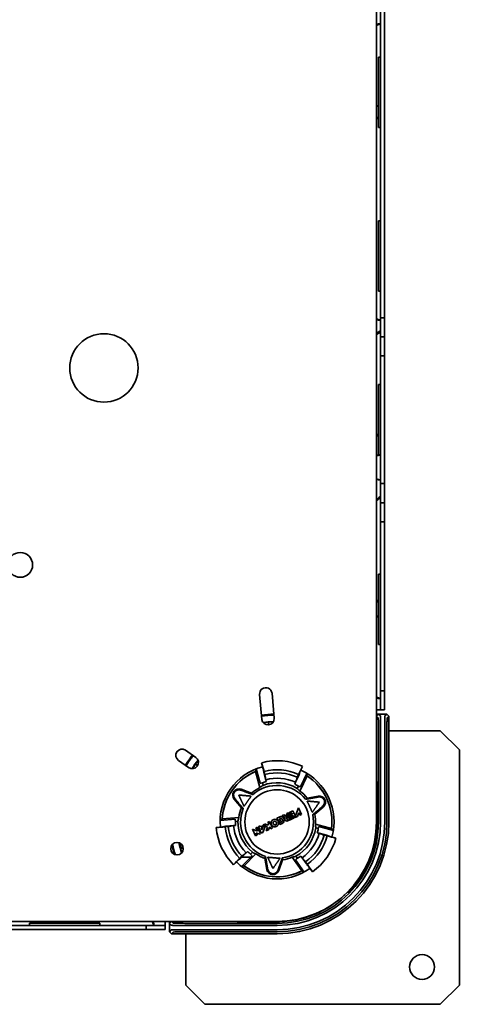
# Model space of a CAD drawing. Units: millimetres. Extents: x 518 to 1064, y 557 to 1649.
# Drawn here: x 958 to 1064, y 557 to 794 of the extents above; entities that cross this region are included whole.
import ezdxf

# ---------------------------------------------------------------- set-up
doc = ezdxf.new("R2010")
doc.units = ezdxf.units.MM
doc.header["$LTSCALE"] = 5
doc.layers.add('Visible Edges(DIN)', color=7, linetype='Continuous', lineweight=35)

msp = doc.modelspace()

# ---------------------------------------------------------------- linework, layer by layer
at = {"layer": 'Visible Edges(DIN)'}
for p, q in [((1044.15, 1004.87), (1044.15, 600.87)), ((1045.1, 722.47), (1045.1, 798.27)), ((1046.1, 798.27), (1046.1, 722.47)), ((1044.6, 768.37), (1044.6, 785.37)), ((1044.6, 785.37), (1045.1, 785.37)), ((1044.6, 768.37), (1045.1, 768.37)), ((1044.6, 728.87), (1044.6, 745.87)), ((1044.6, 745.87), (1045.1, 745.87)), ((1044.6, 728.87), (1045.1, 728.87)), ((1045.1, 717.87), (1045.1, 722.47)), ((1045.1, 722.47), (1046.1, 722.47)), ((1046.1, 722.47), (1046.1, 717.87)), ((1045.1, 719.37), (1045.1, 719.37)), ((1045.1, 713.27), (1045.1, 717.87)), ((1045.1, 717.87), (1046.1, 717.87)), ((1046.1, 717.87), (1046.1, 713.27)), ((1045.1, 682.47), (1045.1, 713.27)), ((1046.1, 713.27), (1045.1, 713.27)), ((1046.1, 713.27), (1046.1, 682.47)), ((1044.6, 689.37), (1044.6, 706.37)), ((1044.6, 706.37), (1045.1, 706.37)), ((1044.6, 689.37), (1045.1, 689.37)), ((1045.1, 677.87), (1045.1, 682.47)), ((1045.1, 682.47), (1046.1, 682.47)), ((1046.1, 682.47), (1046.1, 677.87)), ((1045.1, 679.37), (1045.1, 679.37)), ((1045.1, 673.27), (1045.1, 677.87)), ((1045.1, 677.87), (1046.1, 677.87)), ((1046.1, 677.87), (1046.1, 673.27)), ((1046.1, 673.27), (1045.1, 673.27)), ((1045.1, 632.47), (1045.1, 673.27)), ((1046.1, 673.27), (1046.1, 632.47)), ((1044.6, 643.62), (1044.6, 660.62)), ((1044.6, 660.62), (1045.1, 660.62)), ((1044.6, 643.62), (1045.1, 643.62)), ((1018.94, 631.88), (1019.46, 625.86)), ((1045.1, 632.47), (1046.1, 632.47)), ((1045.1, 627.87), (1045.1, 632.47)), ((1046.1, 632.47), (1046.1, 627.87)), ((1016.48, 625.6), (1015.95, 631.58)), ((1044.15, 627.87), (1045.1, 627.87)), ((1046.1, 627.87), (1045.1, 627.87)), ((1018.05, 624.97), (1018.07, 624.95)), ((1046.64, 626.87), (1044.15, 626.87)), ((1044.67, 626.85), (1044.15, 626.85)), ((1044.16, 626.35), (1044.67, 626.85)), ((1044.58, 625.93), (1044.16, 626.35)), ((1044.16, 610.78), (1044.16, 626.35)), ((1044.67, 626.85), (1045.09, 626.44)), ((1046.2, 626.44), (1046.64, 626.87)), ((1046.64, 626.87), (1047.15, 626.36)), ((1047.15, 626.36), (1046.71, 625.93)), ((1047.15, 606.4), (1047.15, 626.36)), ((1047.15, 622.87), (1059.55, 622.87)), ((1059.55, 622.87), (1064.15, 618.27)), ((1044.62, 600.87), (1044.62, 621.44)), ((1045.13, 621.44), (1045.13, 600.87)), ((1046.17, 600.87), (1046.17, 621.44)), ((1046.67, 621.44), (1046.67, 600.87)), ((998.07, 618.16), (1000.53, 616.44)), ((1064.15, 618.27), (1064.15, 561.47)), ((998.81, 613.98), (996.35, 615.7)), ((1016.43, 615.14), (1016.43, 615.14)), ((1016.81, 613.69), (1016.43, 615.14)), ((1015.08, 613.11), (1014.95, 613.6)), ((1014.96, 613.05), (1016, 609.16)), ((1016.05, 610.18), (1015.11, 613.67)), ((1016.95, 612.83), (1017.43, 611.05)), ((1017.02, 613.06), (1017.22, 612.33)), ((1026.31, 614.27), (1025.68, 612.91)), ((1026.3, 614.27), (1026.31, 614.27)), ((1017.43, 611.05), (1017.55, 610.59)), ((1024.4, 609.98), (1024.61, 610.42)), ((1024.61, 610.42), (1025.39, 612.08)), ((1025.04, 611.64), (1025.36, 612.32)), ((1025.68, 608.31), (1027.39, 611.95)), ((1027.34, 612.58), (1025.81, 609.31)), ((1027.49, 612.49), (1027.28, 612.03)), ((1014, 607.81), (1011.45, 608.74)), ((1016.6, 610.28), (1016.76, 609.68)), ((1025.03, 608.95), (1025.29, 609.51)), ((1044.36, 609.74), (1044.36, 600.87)), ((1009.79, 606.37), (1011.53, 604.29)), ((1030.09, 607.09), (1027.41, 606.62)), ((1047.15, 600.87), (1047.15, 606.4)), ((1023.98, 603.57), (1022.96, 603.09)), ((1024.53, 602.39), (1023.98, 603.57)), ((1025.32, 604.26), (1024.47, 601.89)), ((1025.33, 604.27), (1025.32, 604.26)), ((1026.08, 602.64), (1025.33, 604.27)), ((1029.23, 602.72), (1031.31, 604.46)), ((1006.4, 601.24), (1010, 601.56)), ((1006.41, 601.42), (1006.91, 601.46)), ((1010.94, 601.94), (1006.93, 601.6)), ((1010.7, 601.06), (1010.09, 601)), ((1018.35, 600.96), (1017.93, 600.77)), ((1019.08, 599.4), (1018.35, 600.96)), ((1019.3, 601.44), (1019.18, 601.39)), ((1020.78, 602.09), (1020.13, 601.79)), ((1020.13, 601.79), (1020.57, 600.86)), ((1020.45, 600.88), (1020.38, 601.03)), ((1020.57, 600.86), (1020.96, 601.04)), ((1020.71, 601.59), (1020.86, 601.66)), ((1020.96, 601.04), (1020.71, 601.59)), ((1021.82, 602.57), (1021.32, 602.34)), ((1021.32, 602.34), (1022.08, 601.92)), ((1021.83, 601.56), (1021.78, 601.66)), ((1022.7, 602.05), (1021.82, 602.57)), ((1022.79, 603.03), (1022.39, 602.84)), ((1022.39, 602.84), (1022.94, 601.65)), ((1022.94, 601.65), (1022.69, 601.54)), ((1022.71, 601.09), (1022.94, 601.2)), ((1023.35, 601.83), (1022.79, 603.03)), ((1022.94, 601.2), (1023.17, 601.32)), ((1022.96, 603.09), (1023.13, 602.71)), ((1023.13, 602.71), (1023.77, 603.01)), ((1023.17, 601.32), (1023.35, 601.83)), ((1023.88, 602.77), (1023.31, 602.5)), ((1023.31, 602.5), (1023.47, 602.14)), ((1023.51, 601.89), (1023.34, 601.38)), ((1023.34, 601.38), (1024.29, 601.83)), ((1023.47, 602.14), (1024.05, 602.41)), ((1024.15, 602.19), (1023.51, 601.89)), ((1023.77, 603.01), (1023.88, 602.77)), ((1024.05, 602.41), (1024.15, 602.19)), ((1024.29, 601.83), (1024.53, 602.39)), ((1024.47, 601.89), (1025.07, 602.18)), ((1025.07, 602.18), (1025.4, 603.03)), ((1025.4, 603.03), (1025.67, 602.46)), ((1025.67, 602.46), (1026.08, 602.64)), ((1005.46, 599.51), (1006.95, 599.64)), ((1005.46, 599.5), (1005.46, 599.51)), ((1008.37, 599.72), (1007.62, 599.66)), ((1009.64, 599.96), (1007.82, 599.8)), ((1010.13, 600), (1009.64, 599.96)), ((1015.45, 598.61), (1014.21, 599.09)), ((1014.21, 599.09), (1014.96, 597.48)), ((1015.46, 599.62), (1015.06, 599.43)), ((1015.06, 599.43), (1015.45, 598.61)), ((1016.18, 598.06), (1015.46, 599.62)), ((1016.02, 599.88), (1015.63, 599.7)), ((1015.63, 599.7), (1016.35, 598.13)), ((1016.12, 599.68), (1016.02, 599.88)), ((1016.7, 599.95), (1016.12, 599.68)), ((1016.28, 599.38), (1016.56, 599.5)), ((1016.49, 598.95), (1016.28, 599.38)), ((1016.97, 600.36), (1016.49, 598.95)), ((1016.56, 599.5), (1016.7, 599.95)), ((1016.74, 598.31), (1017.26, 599.75)), ((1017.26, 599.75), (1016.97, 600.36)), ((1018.03, 600.04), (1017.08, 600.43)), ((1017.08, 600.43), (1017.36, 599.81)), ((1017.36, 599.81), (1017.87, 599.6)), ((1017.87, 599.6), (1017.54, 598.69)), ((1017.54, 598.69), (1018.12, 598.96)), ((1017.93, 600.77), (1018.14, 600.33)), ((1018.14, 600.33), (1018.03, 600.04)), ((1018.12, 598.96), (1018.42, 599.71)), ((1018.42, 599.71), (1018.66, 599.21)), ((1018.66, 599.21), (1019.08, 599.4)), ((1019.74, 600.16), (1019.83, 600.2)), ((1019.9, 599.73), (1020.09, 599.82)), ((1020.01, 600.73), (1019.99, 600.78)), ((1021.22, 600.85), (1020.66, 600.6)), ((1020.66, 600.6), (1020.84, 600.21)), ((1020.84, 600.21), (1021.36, 600.45)), ((1033.29, 599.27), (1029.4, 600.31)), ((1030.07, 599.24), (1029.47, 599.4)), ((1030.25, 599.77), (1033.74, 598.83)), ((1033.28, 599.13), (1033.77, 599)), ((1014.96, 597.48), (1015.38, 597.67)), ((1015.38, 597.67), (1015.13, 598.22)), ((1015.13, 598.22), (1015.89, 597.92)), ((1015.89, 597.92), (1016.18, 598.06)), ((1016.35, 598.13), (1016.74, 598.31)), ((1030.33, 598.13), (1029.86, 598.26)), ((1032.1, 597.66), (1030.33, 598.13)), ((1032.26, 597.48), (1031.54, 597.67)), ((1032.92, 597.34), (1034.37, 596.95)), ((1034.37, 596.95), (1034.36, 596.95)), ((997.49, 594.58), (996.83, 594.4)), ((1012.69, 593.42), (1013.03, 593.76)), ((1010.71, 591.57), (1009.65, 590.51)), ((1011.15, 592.07), (1011.68, 592.6)), ((1011.39, 592.13), (1012.69, 593.42)), ((1014.14, 592.67), (1011.58, 590.11)), ((1013.82, 592.35), (1011.61, 592.35)), ((1012.19, 590.29), (1015.04, 593.13)), ((1013.77, 593.09), (1014.21, 593.53)), ((1017.21, 592.08), (1017.68, 589.4)), ((1020.56, 589.15), (1021.5, 591.7)), ((1023.82, 592.36), (1026.12, 589.06)), ((1026.69, 588.78), (1024.62, 591.74)), ((1024.71, 592.6), (1025.06, 592.09)), ((1025.91, 592.63), (1026.18, 592.23)), ((1026.18, 592.23), (1027.24, 590.73)), ((1009.65, 590.51), (1009.64, 590.52)), ((1012.07, 590.36), (1011.72, 590)), ((1026.54, 588.7), (1026.25, 589.11)), ((1027.03, 591.24), (1027.46, 590.63)), ((1028.67, 588.83), (1027.81, 590.06)), ((1042.04, 590.63), (1042.06, 590.64)), ((1028.67, 588.83), (1028.67, 588.83)), ((1039.19, 586.26), (1039.34, 586.14)), ((1037.26, 584.05), (1037.4, 583.91)), ((1020.15, 576.87), (616.15, 576.87)), ((988.55, 575.91), (947.74, 575.91)), ((947.74, 574.91), (988.55, 574.91)), ((977.4, 576.41), (960.4, 576.41)), ((960.4, 575.91), (960.4, 576.41)), ((977.4, 575.91), (977.4, 576.41)), ((988.55, 575.91), (993.15, 575.91)), ((988.55, 574.91), (988.55, 575.91)), ((993.15, 574.91), (988.55, 574.91)), ((993.15, 575.91), (993.15, 576.87)), ((993.15, 575.91), (993.15, 574.91)), ((994.15, 576.87), (994.15, 574.38)), ((994.15, 574.38), (994.58, 574.81)), ((994.16, 576.87), (994.16, 576.34)), ((994.16, 576.34), (994.67, 576.85)), ((994.58, 575.93), (994.16, 576.34)), ((994.67, 576.85), (1010.23, 576.85)), ((994.67, 576.85), (995.08, 576.44)), ((999.58, 576.4), (1020.15, 576.4)), ((1020.15, 575.89), (999.58, 575.89)), ((999.58, 574.85), (1020.15, 574.85)), ((1020.15, 576.66), (1011.28, 576.66)), ((1017.95, 576.87), (1017.95, 576.87)), ((994.65, 573.87), (994.15, 574.38)), ((995.08, 574.3), (994.65, 573.87)), ((994.65, 573.87), (1014.62, 573.87)), ((998.15, 561.47), (998.15, 573.87)), ((1020.15, 574.34), (999.58, 574.34)), ((1014.62, 573.87), (1020.15, 573.87)), ((1002.74, 556.87), (998.15, 561.47)), ((1064.15, 561.47), (1059.55, 556.87)), ((1059.55, 556.87), (1002.74, 556.87))]:
    msp.add_line(p, q, dxfattribs=at)
for centre, radius in [((978.36, 710.37), 8.25), ((958.15, 662.87), 3), ((1020.15, 600.87), 7.77), ((996, 594.4), 1.5), ((1055.15, 565.87), 3)]:
    msp.add_circle(centre, radius, dxfattribs=at)
for centre, radius, start, end in [((1017.44, 631.75), 1.5, 4.9936, 186.3863), ((1020.15, 600.87), 26, 91.6939, 98.306), ((1020.15, 600.87), 25.79, 91.6665, 98.3334), ((1017.97, 625.77), 1.5, 186.7191, 3.2809), ((1020.15, 600.87), 24.21, 92.0248, 97.9752), ((997.21, 616.93), 1.5, 55, 235), ((1020.15, 600.87), 26, 141.6926, 148.3074), ((1020.15, 600.87), 25.79, 141.6652, 148.3348), ((999.67, 615.21), 1.5, 235, 55), ((1020.15, 600.87), 24.21, 142.0248, 147.9752), ((1020.15, 600.87), 14.75, 65.3229, 104.5771), ((1020.15, 600.87), 13.75, 104.5864, 185.3136), ((1020.15, 600.87), 13.25, 112.4737, 177.4263), ((1020.15, 600.87), 13.24, 113.0546, 176.8454), ((1020.15, 600.87), 12.58, 65.5363, 104.3637), ((1020.15, 600.87), 13.75, 344.5864, 65.3136), ((1020.15, 600.87), 10.06, 104.95, 110.6564), ((1020.15, 600.87), 11.83, 65.5735, 104.3265), ((1020.15, 600.87), 10.54, 64.95, 104.95), ((1020.15, 600.87), 13.25, 352.4737, 57.4263), ((1020.15, 600.87), 13.24, 353.0546, 56.8454), ((1020.15, 600.87), 25.98, 22.4266, 22.5273), ((1010.94, 607.33), 1.5, 69.95, 219.95), ((1020.15, 600.87), 9.27, 116.5636, 131.5311), ((1020.15, 600.87), 8.79, 38.2834, 131.6166), ((1020.15, 600.87), 9.44, 58.8709, 111.0291), ((1020.15, 600.87), 10.06, 59.2436, 64.95), ((1020.15, 600.87), 9.27, 38.3689, 53.3364), ((1020.15, 600.87), 25.79, 20.112, 21.451), ((1030.35, 605.61), 1.5, 309.95, 99.95), ((1020.15, 600.87), 9.27, 158.3689, 173.3364), ((1020.15, 600.87), 8.79, 158.2834, 251.6166), ((1020.15, 600.87), 24.21, 0, 7.6197), ((1020.15, 600.87), 10.06, 179.2436, 184.95), ((1020.15, 600.87), 9.44, 178.8709, 231.0291), ((1020.15, 600.87), 8.79, 278.2834, 11.6166), ((1020.15, 600.87), 9.27, 356.5636, 11.5311), ((1020.15, 600.87), 14.75, 185.3229, 224.5771), ((1020.15, 600.87), 12.58, 185.5363, 224.3637), ((1020.15, 600.87), 11.83, 185.5735, 224.3265), ((1020.15, 600.87), 10.54, 184.95, 224.95), ((1020.15, 600.87), 24.47, 270, 0), ((1020.15, 600.87), 27, 270, 0), ((1020.15, 600.87), 26.53, 270, 0), ((1020.15, 600.87), 26.02, 270, 0), ((1020.15, 600.87), 24.98, 270, 0), ((1020.15, 600.87), 24, 270, 0), ((1020.15, 600.87), 9.44, 298.8709, 351.0291), ((1020.15, 600.87), 10.06, 344.95, 350.6564), ((1020.15, 600.87), 10.54, 304.95, 344.95), ((1020.15, 600.87), 11.83, 305.5735, 344.3265), ((1020.15, 600.87), 12.58, 305.5363, 344.3637), ((1020.15, 600.87), 14.75, 305.3229, 344.5771), ((1020.15, 600.87), 25.98, 192.4518, 197.5482), ((1020.15, 600.87), 25.79, 192.117, 197.883), ((1020.15, 600.87), 24.21, 192.0248, 197.9752), ((1020.15, 600.87), 24.2, 195.496, 197.9509), ((1020.15, 600.87), 10.06, 224.95, 230.6564), ((1020.15, 600.87), 9.27, 236.5636, 251.5311), ((1020.15, 600.87), 9.27, 278.3689, 293.3364), ((1020.15, 600.87), 10.06, 299.2436, 304.95), ((1020.15, 600.87), 13.75, 224.5864, 305.3136), ((1020.15, 600.87), 13.25, 232.4737, 297.4263), ((1020.15, 600.87), 13.24, 233.0546, 296.8454), ((1019.16, 589.66), 1.5, 189.95, 339.95), ((1020.15, 600.87), 24.2, 315.496, 322.4972), ((1020.15, 600.87), 25.98, 247.4727, 247.5734), ((1020.15, 600.87), 25.79, 248.549, 249.888), ((1020.15, 600.87), 24.21, 262.3803, 270)]:
    msp.add_arc(centre, radius, start, end, dxfattribs=at)
for centre, major_axis, ratio, start_param, end_param in [((1045.09, 621.44), (0, -5), 0.007846, 1.570796, 3.132866), ((1443.81, -981.23), (-426, 1595.43), 0.087156, 0.020277, 0.021189), ((325.6, -882.42), (699.18, 1496), 0.087156, 6.261996, 6.262909), ((1022.08, 601.39), (-9.7, -2.59), 0.979895, 5.016131, 5.10797), ((1018.17, 600.34), (-9.92, -2.65), 0.979895, 4.610104, 4.664804), ((1018.33, 601.72), (-9.1, 4.25), 0.979895, 4.316807, 4.408646), ((1022, 600), (-9.3, 4.35), 0.979895, 4.759974, 4.814674), ((2651.99, 741.01), (-1645.16, -142.49), 0.087156, 6.261996, 6.262909), ((1019.97, 602.91), (0.89, -10.23), 0.979895, 4.759974, 4.814674), ((1020.32, 598.87), (-0.87, 10), 0.979895, 1.175215, 1.267053), ((1016.8, 604.37), (3.01, -4.62), 0.245969, 5.951771, 6.112544), ((1019.63, 598.93), (2.61, 9.7), 0.979895, 5.016132, 5.107971), ((1020.68, 602.85), (-2.67, -9.91), 0.979895, 1.468511, 1.523212), ((-561.83, 1025.01), (1594.68, -428.79), 0.087156, 0.020277, 0.021189), ((1021.59, 599.42), (-7.25, 7.27), 0.979895, 1.468511, 1.523212), ((1018.73, 602.29), (-7.09, 7.11), 0.979895, 1.874539, 1.966378), ((1021.79, 602.02), (-8.23, -5.75), 0.979895, 1.175215, 1.267053), ((1018.47, 599.7), (-8.41, -5.88), 0.979895, 1.618381, 1.673081), ((2178.45, 1758.83), (-1168.68, -1166.64), 0.087156, 0.020277, 0.021189), ((82.86, 1944.01), (945.98, -1353.51), 0.087156, 6.261996, 6.262909), ((999.58, 574.81), (5, 0), 0.007846, 1.570796, 3.132866)]:
    msp.add_ellipse(centre, major_axis=major_axis, ratio=ratio, start_param=start_param, end_param=end_param, dxfattribs=at)
for points, knots in [([(1044.15, 793), (1044.2, 793.06), (1044.28, 793.14), (1044.47, 793.27), (1044.55, 793.31), (1044.7, 793.36), (1044.77, 793.37), (1044.89, 793.37), (1044.94, 793.35), (1045.02, 793.29), (1045.05, 793.24), (1045.1, 793.1), (1045.1, 793), (1045.1, 792.95)], [0.00558677, 0.00558677, 0.00558677, 0.00558677, 0.02184028, 0.02184028, 0.03426078, 0.03426078, 0.04521312, 0.04521312, 0.05593305, 0.05593305, 0.06802557, 0.06802557, 0.08649734, 0.08649734, 0.08649734, 0.08649734]), ([(1045, 793.31), (1044.97, 793.3), (1044.95, 793.3), (1044.79, 793.26), (1044.65, 793.21), (1044.36, 793.09), (1044.23, 793.02), (1044.15, 792.97)], [0.11991131, 0.11991131, 0.11991131, 0.11991131, 0.12363605, 0.12363605, 0.14641148, 0.14641148, 0.17237974, 0.17237974, 0.17237974, 0.17237974]), ([(1044.15, 773.76), (1044.21, 773.73), (1044.3, 773.68), (1044.47, 773.6), (1044.54, 773.57), (1044.6, 773.55)], [0.00470025, 0.00470025, 0.00470025, 0.00470025, 0.02308664, 0.02308664, 0.03356115, 0.03356115, 0.03356115, 0.03356115]), ([(1044.6, 773.41), (1044.6, 773.41), (1044.59, 773.41), (1044.5, 773.45), (1044.42, 773.49), (1044.26, 773.61), (1044.19, 773.68), (1044.15, 773.74)], [0.0541073, 0.0541073, 0.0541073, 0.0541073, 0.05494748, 0.05494748, 0.06683604, 0.06683604, 0.08011605, 0.08011605, 0.08011605, 0.08011605]), ([(1044.15, 770.5), (1044.2, 770.56), (1044.28, 770.64), (1044.46, 770.76), (1044.53, 770.8), (1044.6, 770.83)], [0.00558677, 0.00558677, 0.00558677, 0.00558677, 0.02184028, 0.02184028, 0.0327612, 0.0327612, 0.0327612, 0.0327612]), ([(1044.6, 770.69), (1044.57, 770.68), (1044.54, 770.67), (1044.36, 770.59), (1044.23, 770.52), (1044.15, 770.47)], [0.14168705, 0.14168705, 0.14168705, 0.14168705, 0.14641148, 0.14641148, 0.17237974, 0.17237974, 0.17237974, 0.17237974]), ([(1045.1, 722.29), (1045.1, 722.24), (1045.1, 722.12), (1045.04, 721.97), (1045, 721.93), (1044.91, 721.88), (1044.85, 721.87), (1044.72, 721.87), (1044.66, 721.89), (1044.5, 721.95), (1044.42, 721.99), (1044.26, 722.11), (1044.19, 722.18), (1044.15, 722.24)], [0, 0, 0, 0, 0.02139601, 0.02139601, 0.03362463, 0.03362463, 0.04440304, 0.04440304, 0.05494748, 0.05494748, 0.06683604, 0.06683604, 0.08011605, 0.08011605, 0.08011605, 0.08011605]), ([(1044.15, 722.26), (1044.21, 722.23), (1044.3, 722.18), (1044.61, 722.04), (1044.81, 721.97), (1045, 721.93)], [0.00470025, 0.00470025, 0.00470025, 0.00470025, 0.02308664, 0.02308664, 0.05544567, 0.05544567, 0.05544567, 0.05544567]), ([(1044.15, 718.39), (1044.18, 718.45), (1044.24, 718.54), (1044.42, 718.8), (1044.55, 718.93), (1044.76, 719.13), (1044.85, 719.2), (1044.97, 719.29), (1045.02, 719.32), (1045.08, 719.36), (1045.1, 719.37), (1045.1, 719.37)], [0.0074304, 0.0074304, 0.0074304, 0.0074304, 0.0230619, 0.0230619, 0.0525011, 0.0525011, 0.0769629, 0.0769629, 0.0955474, 0.0955474, 0.113571, 0.113571, 0.113571, 0.113571]), ([(1045.1, 718.97), (1045.05, 718.95), (1045.01, 718.93), (1044.82, 718.83), (1044.67, 718.74), (1044.36, 718.53), (1044.23, 718.42), (1044.15, 718.35)], [0.2086857, 0.2086857, 0.2086857, 0.2086857, 0.2262313, 0.2262313, 0.2788423, 0.2788423, 0.3408323, 0.3408323, 0.3408323, 0.3408323]), ([(1044.15, 694.39), (1044.22, 694.32), (1044.32, 694.24), (1044.5, 694.11), (1044.55, 694.08), (1044.6, 694.04)], [0.00540698, 0.00540698, 0.00540698, 0.00540698, 0.02888021, 0.02888021, 0.0375859, 0.0375859, 0.0375859, 0.0375859]), ([(1044.6, 693.76), (1044.53, 693.84), (1044.45, 693.92), (1044.33, 694.06), (1044.29, 694.13), (1044.2, 694.25), (1044.17, 694.3), (1044.15, 694.35)], [0.11459993, 0.11459993, 0.11459993, 0.11459993, 0.14785354, 0.14785354, 0.17201579, 0.17201579, 0.19206702, 0.19206702, 0.19206702, 0.19206702]), ([(1044.15, 689.2), (1044.19, 689.22), (1044.23, 689.24), (1044.39, 689.3), (1044.5, 689.33), (1044.7, 689.37), (1044.79, 689.37), (1044.94, 689.36), (1045, 689.34), (1045.06, 689.3), (1045.07, 689.28), (1045.1, 689.24), (1045.1, 689.21), (1045.1, 689.18)], [0.0049636, 0.0049636, 0.0049636, 0.0049636, 0.0196846, 0.0196846, 0.056504, 0.056504, 0.09104, 0.09104, 0.1254458, 0.1254458, 0.144955, 0.144955, 0.1650497, 0.1650497, 0.1650497, 0.1650497]), ([(1045, 689.34), (1044.9, 689.33), (1044.81, 689.32), (1044.61, 689.29), (1044.51, 689.27), (1044.32, 689.23), (1044.23, 689.21), (1044.15, 689.19)], [0.22490671, 0.22490671, 0.22490671, 0.22490671, 0.25587265, 0.25587265, 0.28774604, 0.28774604, 0.31506248, 0.31506248, 0.31506248, 0.31506248]), ([(1045.1, 683.56), (1045.1, 683.53), (1045.1, 683.5), (1045.06, 683.44), (1045.02, 683.41), (1044.91, 683.37), (1044.83, 683.37), (1044.66, 683.38), (1044.56, 683.39), (1044.4, 683.44), (1044.34, 683.46), (1044.24, 683.5), (1044.19, 683.51), (1044.15, 683.54)], [0, 0, 0, 0, 0.0196846, 0.0196846, 0.056504, 0.056504, 0.09104, 0.09104, 0.1254458, 0.1254458, 0.144955, 0.144955, 0.1600826, 0.1600826, 0.1600826, 0.1600826]), ([(1044.15, 683.55), (1044.26, 683.52), (1044.37, 683.5), (1044.66, 683.44), (1044.83, 683.42), (1045, 683.4)], [0.00459391, 0.00459391, 0.00459391, 0.00459391, 0.03925058, 0.03925058, 0.09488862, 0.09488862, 0.09488862, 0.09488862]), ([(1044.15, 678.39), (1044.18, 678.45), (1044.24, 678.54), (1044.42, 678.8), (1044.55, 678.93), (1044.76, 679.13), (1044.85, 679.2), (1044.97, 679.29), (1045.02, 679.32), (1045.08, 679.36), (1045.1, 679.37), (1045.1, 679.37)], [0.0074304, 0.0074304, 0.0074304, 0.0074304, 0.0230619, 0.0230619, 0.0525011, 0.0525011, 0.0769629, 0.0769629, 0.0955474, 0.0955474, 0.113571, 0.113571, 0.113571, 0.113571]), ([(1045.1, 678.97), (1045.05, 678.95), (1045.01, 678.93), (1044.82, 678.83), (1044.67, 678.74), (1044.36, 678.53), (1044.23, 678.42), (1044.15, 678.35)], [0.2086857, 0.2086857, 0.2086857, 0.2086857, 0.2262313, 0.2262313, 0.2788423, 0.2788423, 0.3408323, 0.3408323, 0.3408323, 0.3408323]), ([(1044.15, 654.39), (1044.22, 654.32), (1044.32, 654.24), (1044.5, 654.11), (1044.55, 654.08), (1044.6, 654.04)], [0.00540698, 0.00540698, 0.00540698, 0.00540698, 0.02888021, 0.02888021, 0.0375859, 0.0375859, 0.0375859, 0.0375859]), ([(1044.6, 653.76), (1044.53, 653.84), (1044.45, 653.92), (1044.33, 654.06), (1044.29, 654.13), (1044.2, 654.25), (1044.17, 654.3), (1044.15, 654.35)], [0.11459993, 0.11459993, 0.11459993, 0.11459993, 0.14785354, 0.14785354, 0.17201579, 0.17201579, 0.19206702, 0.19206702, 0.19206702, 0.19206702]), ([(1044.15, 650.25), (1044.2, 650.31), (1044.28, 650.39), (1044.46, 650.51), (1044.53, 650.55), (1044.6, 650.58)], [0.00558677, 0.00558677, 0.00558677, 0.00558677, 0.02184028, 0.02184028, 0.0327612, 0.0327612, 0.0327612, 0.0327612]), ([(1044.6, 650.44), (1044.57, 650.43), (1044.54, 650.42), (1044.36, 650.34), (1044.23, 650.27), (1044.15, 650.22)], [0.14168705, 0.14168705, 0.14168705, 0.14168705, 0.14641148, 0.14641148, 0.17237974, 0.17237974, 0.17237974, 0.17237974]), ([(1045.1, 631.04), (1045.1, 630.99), (1045.1, 630.87), (1045.04, 630.72), (1045, 630.68), (1044.91, 630.63), (1044.85, 630.62), (1044.72, 630.62), (1044.66, 630.64), (1044.5, 630.7), (1044.42, 630.74), (1044.26, 630.86), (1044.19, 630.93), (1044.15, 630.99)], [0, 0, 0, 0, 0.02139601, 0.02139601, 0.03362463, 0.03362463, 0.04440304, 0.04440304, 0.05494748, 0.05494748, 0.06683604, 0.06683604, 0.08011605, 0.08011605, 0.08011605, 0.08011605]), ([(1044.15, 631.01), (1044.21, 630.98), (1044.3, 630.93), (1044.61, 630.79), (1044.81, 630.72), (1045, 630.68)], [0.00470025, 0.00470025, 0.00470025, 0.00470025, 0.02308664, 0.02308664, 0.05544567, 0.05544567, 0.05544567, 0.05544567]), ([(1019.27, 625.03), (1019.21, 625.03), (1019.16, 625.02), (1018.76, 625.01), (1018.41, 624.98), (1018.07, 624.95)], [-0.1387921, -0.1387921, -0.1387921, -0.1387921, -0.1198542, -0.1198542, -0.000001, -0.000001, -0.000001, -0.000001]), ([(1044.62, 621.44), (1044.62, 622.03), (1044.62, 622.61), (1044.61, 623.7), (1044.61, 624.19), (1044.6, 625.02), (1044.6, 625.35), (1044.59, 625.81), (1044.58, 625.93), (1044.58, 625.93)], [-0.7036697, -0.7036697, -0.7036697, -0.7036697, -0.5266877, -0.5266877, -0.3518387, -0.3518387, -0.1769875, -0.1769875, 0, 0, 0, 0]), ([(1046.17, 621.44), (1046.17, 621.76), (1046.17, 622.08), (1046.17, 622.4), (1046.17, 622.56), (1046.17, 622.72), (1046.17, 622.88), (1046.17, 623.01), (1046.17, 623.15), (1046.17, 623.28), (1046.17, 623.3), (1046.17, 623.32), (1046.17, 623.34), (1046.17, 623.63), (1046.17, 623.91), (1046.17, 624.18), (1046.17, 624.19), (1046.17, 624.2), (1046.17, 624.2), (1046.17, 624.33), (1046.17, 624.46), (1046.17, 624.58), (1046.18, 624.7), (1046.18, 624.82), (1046.18, 624.93), (1046.18, 624.94), (1046.18, 624.95), (1046.18, 624.96), (1046.18, 625.17), (1046.18, 625.37), (1046.18, 625.55), (1046.18, 625.56), (1046.18, 625.57), (1046.18, 625.58), (1046.18, 625.66), (1046.19, 625.74), (1046.19, 625.82), (1046.19, 625.9), (1046.19, 625.97), (1046.19, 626.04), (1046.19, 626.04), (1046.19, 626.04), (1046.19, 626.04), (1046.19, 626.15), (1046.19, 626.26), (1046.2, 626.33), (1046.2, 626.33), (1046.2, 626.33), (1046.2, 626.33), (1046.2, 626.34), (1046.2, 626.35), (1046.2, 626.36), (1046.2, 626.37), (1046.2, 626.38), (1046.2, 626.38), (1046.2, 626.39), (1046.2, 626.4), (1046.2, 626.4), (1046.2, 626.42), (1046.2, 626.43), (1046.2, 626.44)], [0, 0, 0, 0, 0.125, 0.125, 0.125, 0.1875, 0.1875, 0.1875, 0.242188, 0.242188, 0.242188, 0.25, 0.25, 0.25, 0.375, 0.375, 0.375, 0.377708, 0.377708, 0.377708, 0.4375, 0.4375, 0.4375, 0.496094, 0.496094, 0.496094, 0.5, 0.5, 0.5, 0.625, 0.625, 0.625, 0.631021, 0.631021, 0.631021, 0.6875, 0.6875, 0.6875, 0.748047, 0.748047, 0.748047, 0.75, 0.75, 0.75, 0.875, 0.875, 0.875, 0.876793, 0.876793, 0.876793, 0.890625, 0.890625, 0.890625, 0.918198, 0.918198, 0.918198, 0.9375, 0.9375, 0.9375, 1, 1, 1, 1]), ([(1046.71, 625.93), (1046.71, 625.93), (1046.7, 625.81), (1046.69, 625.35), (1046.69, 625.02), (1046.68, 624.19), (1046.68, 623.7), (1046.68, 622.61), (1046.67, 622.03), (1046.67, 621.44)], [-0.7036685, -0.7036685, -0.7036685, -0.7036685, -0.5266813, -0.5266813, -0.3518304, -0.3518304, -0.1769818, -0.1769818, 0, 0, 0, 0]), ([(1011.38, 608.54), (1011.36, 608.54), (1011.35, 608.55), (1011.16, 608.61), (1010.97, 608.63), (1010.63, 608.59), (1010.45, 608.54), (1010.21, 608.4), (1010.14, 608.35), (1010, 608.22), (1009.93, 608.15), (1009.82, 607.99), (1009.78, 607.91), (1009.7, 607.73), (1009.68, 607.64), (1009.63, 607.37), (1009.64, 607.19), (1009.72, 606.86), (1009.81, 606.68), (1009.93, 606.53), (1009.94, 606.52), (1009.95, 606.5)], [-0.4410057, -0.4410057, -0.4410057, -0.4410057, -0.4348408, -0.4348408, -0.3658593, -0.3658593, -0.3088852, -0.3088852, -0.2803982, -0.2803982, -0.2519111, -0.2519111, -0.2234241, -0.2234241, -0.194937, -0.194937, -0.137963, -0.137963, -0.0689815, -0.0689815, -0.0628166, -0.0628166, -0.0628166, -0.0628166]), ([(1031.56, 605.17), (1031.61, 605.3), (1031.64, 605.45), (1031.64, 605.7), (1031.63, 605.8), (1031.59, 605.98), (1031.56, 606.07), (1031.48, 606.25), (1031.43, 606.33), (1031.31, 606.48), (1031.25, 606.55), (1031.03, 606.72), (1030.87, 606.8), (1030.54, 606.9), (1030.35, 606.91), (1030.16, 606.89), (1030.14, 606.88), (1030.12, 606.88)], [-0.3577398, -0.3577398, -0.3577398, -0.3577398, -0.3088852, -0.3088852, -0.2803982, -0.2803982, -0.2519111, -0.2519111, -0.2234241, -0.2234241, -0.194937, -0.194937, -0.137963, -0.137963, -0.0689815, -0.0689815, -0.0628166, -0.0628166, -0.0628166, -0.0628166]), ([(1031.17, 604.63), (1031.18, 604.64), (1031.2, 604.65), (1031.34, 604.78), (1031.46, 604.94), (1031.54, 605.13), (1031.55, 605.15), (1031.56, 605.17)], [-0.44100569, -0.44100569, -0.44100569, -0.44100569, -0.43484078, -0.43484078, -0.36585931, -0.36585931, -0.35773976, -0.35773976, -0.35773976, -0.35773976]), ([(1044.15, 603.3), (1044.23, 602.47), (1044.28, 601.64), (1044.28, 599.93), (1044.24, 599.06), (1044.08, 597.54), (1043.98, 596.89), (1043.67, 595.28), (1043.43, 594.32), (1042.83, 592.45), (1042.48, 591.53), (1042.06, 590.64)], [0.917734, 0.917734, 0.917734, 0.917734, 1.206537, 1.206537, 1.508478, 1.508478, 1.734762, 1.734762, 2.074826, 2.074826, 2.414789, 2.414789, 2.414789, 2.414789]), ([(1020.33, 600.04), (1020.35, 600.07), (1020.38, 600.11), (1020.42, 600.19), (1020.44, 600.24), (1020.46, 600.29)], [0, 0, 0, 0, 0.01305261, 0.01305261, 0.02796678, 0.02796678, 0.02796678, 0.02796678]), ([(996.7, 595.72), (996.73, 595.6), (996.76, 595.49), (996.81, 595.25), (996.84, 595.13), (996.89, 594.95), (996.91, 594.89), (996.94, 594.77), (996.95, 594.71), (996.97, 594.65)], [-0.1272691, -0.1272691, -0.1272691, -0.1272691, -0.0854997, -0.0854997, -0.0427312, -0.0427312, -0.0213627, -0.0213627, -0.000001, -0.000001, -0.000001, -0.000001]), ([(1017.89, 589.44), (1017.89, 589.42), (1017.9, 589.41), (1017.94, 589.22), (1018.01, 589.04), (1018.22, 588.76), (1018.35, 588.64), (1018.59, 588.5), (1018.67, 588.46), (1018.85, 588.4), (1018.95, 588.38), (1019.14, 588.37), (1019.23, 588.37), (1019.42, 588.39), (1019.51, 588.42), (1019.77, 588.51), (1019.92, 588.61), (1020.17, 588.85), (1020.28, 589.01), (1020.35, 589.19), (1020.36, 589.21), (1020.36, 589.22)], [-0.4410057, -0.4410057, -0.4410057, -0.4410057, -0.4348408, -0.4348408, -0.3658593, -0.3658593, -0.3088852, -0.3088852, -0.2803982, -0.2803982, -0.2519111, -0.2519111, -0.2234241, -0.2234241, -0.194937, -0.194937, -0.137963, -0.137963, -0.0689815, -0.0689815, -0.0628166, -0.0628166, -0.0628166, -0.0628166]), ([(1042.04, 590.63), (1041.67, 589.84), (1041.27, 589.07), (1040.37, 587.57), (1039.87, 586.84), (1039.34, 586.14)], [0.000001, 0.000001, 0.000001, 0.000001, 0.3009202, 0.3009202, 0.6043498, 0.6043498, 0.6043498, 0.6043498]), ([(1036.49, 583.29), (1036.41, 583.22), (1036.34, 583.16), (1035.98, 582.82), (1035.68, 582.56), (1034.77, 581.81), (1034.14, 581.34), (1032.18, 580.01), (1030.78, 579.26), (1027.88, 578.04), (1026.37, 577.58), (1023.29, 576.95), (1021.72, 576.79), (1020.15, 576.78)], [0.10165, 0.10165, 0.10165, 0.10165, 0.135965, 0.135965, 0.272198, 0.272198, 0.544854, 0.544854, 1.091895, 1.091895, 1.638191, 1.638191, 2.186324, 2.186324, 2.186324, 2.186324]), ([(966.97, 576.41), (966.96, 576.43), (966.95, 576.44), (966.82, 576.64), (966.7, 576.78), (966.63, 576.87)], [0.2765451, 0.2765451, 0.2765451, 0.2765451, 0.28182547, 0.28182547, 0.34840252, 0.34840252, 0.34840252, 0.34840252]), ([(966.67, 576.87), (966.73, 576.83), (966.82, 576.78), (967.04, 576.61), (967.16, 576.51), (967.25, 576.41)], [0.00746164, 0.00746164, 0.00746164, 0.00746164, 0.02322879, 0.02322879, 0.04736591, 0.04736591, 0.04736591, 0.04736591]), ([(970.44, 576.41), (970.44, 576.42), (970.44, 576.42), (970.47, 576.51), (970.52, 576.59), (970.64, 576.75), (970.71, 576.82), (970.76, 576.87)], [0.0541073, 0.0541073, 0.0541073, 0.0541073, 0.05494748, 0.05494748, 0.06683604, 0.06683604, 0.08011605, 0.08011605, 0.08011605, 0.08011605]), ([(970.79, 576.87), (970.75, 576.8), (970.7, 576.71), (970.62, 576.54), (970.6, 576.48), (970.57, 576.41)], [0.00470025, 0.00470025, 0.00470025, 0.00470025, 0.02308664, 0.02308664, 0.03356115, 0.03356115, 0.03356115, 0.03356115]), ([(990.03, 576.87), (990.09, 576.82), (990.17, 576.73), (990.3, 576.55), (990.34, 576.47), (990.39, 576.31), (990.4, 576.24), (990.39, 576.13), (990.38, 576.08), (990.32, 575.99), (990.27, 575.96), (990.13, 575.91), (990.03, 575.91), (989.97, 575.91)], [0.00558677, 0.00558677, 0.00558677, 0.00558677, 0.02184028, 0.02184028, 0.03426078, 0.03426078, 0.04521312, 0.04521312, 0.05593305, 0.05593305, 0.06802557, 0.06802557, 0.08649734, 0.08649734, 0.08649734, 0.08649734]), ([(990.33, 576.02), (990.33, 576.04), (990.32, 576.06), (990.28, 576.22), (990.24, 576.36), (990.12, 576.66), (990.05, 576.78), (990, 576.87)], [0.11991131, 0.11991131, 0.11991131, 0.11991131, 0.12363605, 0.12363605, 0.14641148, 0.14641148, 0.17237974, 0.17237974, 0.17237974, 0.17237974]), ([(999.58, 575.89), (999.26, 575.89), (998.93, 575.89), (998.61, 575.89), (998.45, 575.89), (998.3, 575.89), (998.14, 575.89), (998, 575.89), (997.87, 575.89), (997.73, 575.89), (997.71, 575.89), (997.69, 575.89), (997.67, 575.89), (997.39, 575.89), (997.1, 575.89), (996.83, 575.9), (996.83, 575.9), (996.82, 575.9), (996.81, 575.9), (996.68, 575.9), (996.56, 575.9), (996.43, 575.9), (996.31, 575.9), (996.19, 575.9), (996.08, 575.9), (996.07, 575.9), (996.06, 575.9), (996.06, 575.9), (995.85, 575.9), (995.65, 575.9), (995.46, 575.91), (995.45, 575.91), (995.44, 575.91), (995.44, 575.91), (995.35, 575.91), (995.27, 575.91), (995.2, 575.91), (995.12, 575.91), (995.05, 575.91), (994.98, 575.91), (994.98, 575.91), (994.97, 575.91), (994.97, 575.91), (994.86, 575.92), (994.76, 575.92), (994.68, 575.92), (994.68, 575.92), (994.68, 575.92), (994.68, 575.92), (994.67, 575.92), (994.67, 575.92), (994.66, 575.92), (994.64, 575.92), (994.64, 575.92), (994.63, 575.92), (994.62, 575.92), (994.62, 575.92), (994.61, 575.92), (994.59, 575.92), (994.58, 575.93), (994.58, 575.93)], [0, 0, 0, 0, 0.125, 0.125, 0.125, 0.1875, 0.1875, 0.1875, 0.242187, 0.242187, 0.242187, 0.25, 0.25, 0.25, 0.375, 0.375, 0.375, 0.377708, 0.377708, 0.377708, 0.4375, 0.4375, 0.4375, 0.496094, 0.496094, 0.496094, 0.5, 0.5, 0.5, 0.625, 0.625, 0.625, 0.631021, 0.631021, 0.631021, 0.6875, 0.6875, 0.6875, 0.748047, 0.748047, 0.748047, 0.75, 0.75, 0.75, 0.875, 0.875, 0.875, 0.876793, 0.876793, 0.876793, 0.890625, 0.890625, 0.890625, 0.918198, 0.918198, 0.918198, 0.9375, 0.9375, 0.9375, 1, 1, 1, 1]), ([(995.08, 576.44), (995.09, 576.43), (995.21, 576.43), (995.67, 576.42), (996, 576.41), (996.83, 576.41), (997.32, 576.4), (998.4, 576.4), (998.99, 576.4), (999.58, 576.4)], [-0.7036685, -0.7036685, -0.7036685, -0.7036685, -0.5266813, -0.5266813, -0.3518304, -0.3518304, -0.1769818, -0.1769818, 0, 0, 0, 0]), ([(1020.15, 576.78), (1019.78, 576.78), (1019.41, 576.78), (1018.68, 576.81), (1018.32, 576.84), (1017.95, 576.87)], [0.000001, 0.000001, 0.000001, 0.000001, 0.1262658, 0.1262658, 0.2522494, 0.2522494, 0.2522494, 0.2522494]), ([(999.58, 574.34), (998.99, 574.34), (998.4, 574.34), (997.32, 574.34), (996.83, 574.33), (996, 574.33), (995.67, 574.32), (995.21, 574.31), (995.09, 574.31), (995.08, 574.3)], [-0.7036697, -0.7036697, -0.7036697, -0.7036697, -0.5266877, -0.5266877, -0.3518387, -0.3518387, -0.1769875, -0.1769875, 0, 0, 0, 0])]:
    msp.add_open_spline(points, degree=3, knots=knots, dxfattribs=at)
for points, degree in [([(1018.05, 624.97), (1017.63, 624.93), (1017.22, 624.88), (1016.81, 624.82)], 3), ([(1018.05, 624.97), (1018.07, 624.74), (1018.09, 624.51), (1018.11, 624.28)], 3), ([(1018.12, 624.28), (1018.1, 624.51), (1018.08, 624.73), (1018.07, 624.95)], 3), ([(1001.11, 615.63), (1000.9, 615.35), (1000.69, 615.07), (1000.49, 614.79)], 3), ([(1016.43, 615.14), (1016.63, 614.45), (1016.83, 613.75), (1017.02, 613.06)], 3), ([(1000.48, 614.8), (1000.23, 614.44), (999.99, 614.08), (999.76, 613.71)], 3), ([(1000.48, 614.8), (1000.64, 614.69), (1000.8, 614.57), (1000.97, 614.46)], 3), ([(1016.95, 612.83), (1016.91, 613.11), (1016.86, 613.4), (1016.81, 613.69)], 3), ([(1025.36, 612.32), (1025.67, 612.97), (1025.99, 613.62), (1026.3, 614.27)], 3), ([(1025.68, 612.91), (1025.58, 612.63), (1025.48, 612.36), (1025.39, 612.08)], 3), ([(1017.22, 612.33), (1017.29, 611.91), (1017.36, 611.48), (1017.43, 611.05)], 3), ([(1024.61, 610.42), (1024.75, 610.83), (1024.9, 611.24), (1025.04, 611.64)], 3), ([(1044.16, 610.78), (1044.27, 610.26), (1044.36, 609.74)], 2), ([(1019.18, 601.39), (1018.78, 601.2), (1018.61, 600.64), (1018.81, 600.22)], 3), ([(1019.43, 601.02), (1019.21, 600.91), (1019.14, 600.64), (1019.24, 600.42)], 3), ([(1020.38, 601.03), (1020.21, 601.4), (1019.67, 601.61), (1019.3, 601.44)], 3), ([(1019.99, 600.78), (1019.9, 600.98), (1019.63, 601.11), (1019.43, 601.02)], 3), ([(1020.46, 600.29), (1020.51, 600.42), (1020.54, 600.7), (1020.45, 600.88)], 3), ([(1021.78, 601.66), (1021.62, 602.02), (1021.14, 602.26), (1020.78, 602.09)], 3), ([(1020.86, 601.66), (1021.08, 601.76), (1021.31, 601.65), (1021.41, 601.43)], 3), ([(1021.41, 601.43), (1021.5, 601.22), (1021.44, 600.96), (1021.22, 600.85)], 3), ([(1021.36, 600.45), (1021.77, 600.64), (1022.03, 601.13), (1021.83, 601.56)], 3), ([(1022.08, 601.92), (1021.96, 601.76), (1021.92, 601.58), (1022.03, 601.35)], 3), ([(1022.03, 601.35), (1022.08, 601.25), (1022.25, 601.12), (1022.33, 601.09)], 3), ([(1022.39, 601.64), (1022.29, 601.87), (1022.47, 601.95), (1022.7, 602.05)], 3), ([(1022.33, 601.09), (1022.45, 601.04), (1022.55, 601.02), (1022.71, 601.09)], 3), ([(1022.69, 601.54), (1022.58, 601.49), (1022.44, 601.53), (1022.39, 601.64)], 3), ([(1007.62, 599.66), (1006.9, 599.6), (1006.18, 599.55), (1005.46, 599.5)], 3), ([(1006.95, 599.64), (1007.24, 599.69), (1007.53, 599.75), (1007.82, 599.8)], 3), ([(1009.64, 599.96), (1009.22, 599.88), (1008.79, 599.8), (1008.37, 599.72)], 3), ([(1018.81, 600.22), (1018.91, 600), (1019.12, 599.83), (1019.28, 599.77)], 3), ([(1019.24, 600.42), (1019.33, 600.23), (1019.58, 600.08), (1019.74, 600.16)], 3), ([(1019.58, 599.7), (1019.64, 599.69), (1019.67, 599.7), (1019.73, 599.7)], 3), ([(1019.73, 599.7), (1019.78, 599.7), (1019.89, 599.74), (1019.9, 599.73)], 3), ([(1019.83, 600.2), (1020.01, 600.28), (1020.09, 600.56), (1020.01, 600.73)], 3), ([(1020.09, 599.82), (1020.11, 599.85), (1020.19, 599.9), (1020.23, 599.93)], 3), ([(1020.23, 599.93), (1020.27, 599.96), (1020.3, 600), (1020.33, 600.04)], 3), ([(1031.54, 597.67), (1031.13, 597.83), (1030.73, 597.98), (1030.33, 598.13)], 3), ([(1032.1, 597.66), (1032.37, 597.55), (1032.64, 597.45), (1032.92, 597.34)], 3), ([(1034.36, 596.95), (1033.66, 597.12), (1032.96, 597.3), (1032.26, 597.48)], 3), ([(996.83, 594.4), (996.88, 594.49), (996.92, 594.57), (996.97, 594.65)], 3), ([(997.45, 594.78), (997.29, 594.74), (997.13, 594.69), (996.97, 594.65)], 3), ([(1009.64, 590.52), (1010.14, 591.03), (1010.65, 591.55), (1011.15, 592.07)], 3), ([(1011.39, 592.13), (1011.16, 591.94), (1010.93, 591.76), (1010.71, 591.57)], 3), ([(1011.68, 592.6), (1012.02, 592.87), (1012.35, 593.15), (1012.69, 593.42)], 3), ([(1026.18, 592.23), (1026.47, 591.9), (1026.75, 591.57), (1027.03, 591.24)], 3), ([(1027.81, 590.06), (1027.62, 590.28), (1027.43, 590.5), (1027.24, 590.73)], 3), ([(1027.46, 590.63), (1027.86, 590.03), (1028.27, 589.43), (1028.67, 588.83)], 3), ([(1042.06, 590.64), (1042.01, 590.67), (1041.95, 590.69), (1041.89, 590.72)], 3), ([(1041.89, 590.7), (1041.94, 590.68), (1041.99, 590.65), (1042.04, 590.63)], 3), ([(1037.13, 583.91), (1037.22, 583.91), (1037.31, 583.91), (1037.4, 583.91)], 3), ([(1011.28, 576.66), (1010.76, 576.75), (1010.23, 576.85)], 2), ([(1017.95, 576.87), (1017.95, 576.87), (1017.95, 576.87), (1017.95, 576.87)], 3)]:
    msp.add_open_spline(points, degree=degree, dxfattribs=at)
for points, weights in [([(1014.31, 607.44), (1013.05, 607.91), (1011.38, 608.54)], [1.1179625783, 1.17007622392, 1.19570666523]), ([(1009.95, 606.5), (1011.11, 605.15), (1011.98, 604.12)], [1.19570666523, 1.17007622392, 1.1179625783]), ([(1010.9, 607.35), (1011.61, 605.83), (1012.17, 604.63)], [1.01576220355, 1.02957673986, 1.02035222176]), ([(1013.89, 607.09), (1012.58, 607.2), (1010.9, 607.35)], [1.02303831037, 1.0313330975, 1.01655465083]), ([(1012.17, 604.63), (1013.03, 605.86), (1013.89, 607.09)], [1.19813956341, 1.21585313033, 1.19813956341]), ([(1014.31, 607.44), (1014.16, 607.62), (1014, 607.81)], [1.00003535108, 1.0004953856, 1.0002714246]), ([(1030.12, 606.88), (1028.37, 606.56), (1027.05, 606.32)], [1.19570666523, 1.17007622392, 1.1179625783]), ([(1027.41, 606.62), (1027.23, 606.47), (1027.05, 606.32)], [1.00027142617, 1.00049538846, 1.00003535128]), ([(1030.38, 605.63), (1028.7, 605.78), (1027.39, 605.9)], [1.01576220383, 1.02957674047, 1.02035222269]), ([(1027.39, 605.9), (1028.03, 604.54), (1028.66, 603.18)], [1.19813956341, 1.21585313033, 1.19813956341]), ([(1028.66, 603.18), (1029.41, 604.25), (1030.38, 605.63)], [1.02303831037, 1.0313330975, 1.01655465083]), ([(1011.53, 604.29), (1011.76, 604.2), (1011.98, 604.12)], [1.00027143126, 1.00049539775, 1.00003535195]), ([(1028.76, 602.64), (1029.79, 603.49), (1031.17, 604.63)], [1.1179625783, 1.17007622392, 1.19570666523]), ([(1028.76, 602.64), (1028.99, 602.68), (1029.23, 602.72)], [1.00003535156, 1.00049539241, 1.00027142833]), ([(1017.37, 592.53), (1017.29, 592.31), (1017.21, 592.08)], [1.00003535194, 1.00049539769, 1.00027143122]), ([(1017.37, 592.53), (1017.6, 591.2), (1017.89, 589.44)], [1.1179625783, 1.17007622392, 1.19570666523]), ([(1020.87, 592.08), (1019.38, 592.21), (1017.89, 592.34)], [1.19813956341, 1.21585313033, 1.19813956341]), ([(1017.89, 592.34), (1018.44, 591.15), (1019.15, 589.62)], [1.02303831037, 1.0313330975, 1.01655465083]), ([(1019.15, 589.62), (1020.12, 591), (1020.87, 592.08)], [1.01655465083, 1.0313330975, 1.02303831037]), ([(1020.36, 589.22), (1020.96, 590.9), (1021.41, 592.17)], [1.19570666523, 1.17007622392, 1.1179625783]), ([(1021.5, 591.7), (1021.45, 591.94), (1021.41, 592.17)], [1.00027143266, 1.0004954003, 1.00003535213])]:
    msp.add_rational_spline(points, weights, degree=2, dxfattribs=at)

doc.saveas('drawing.dxf')
